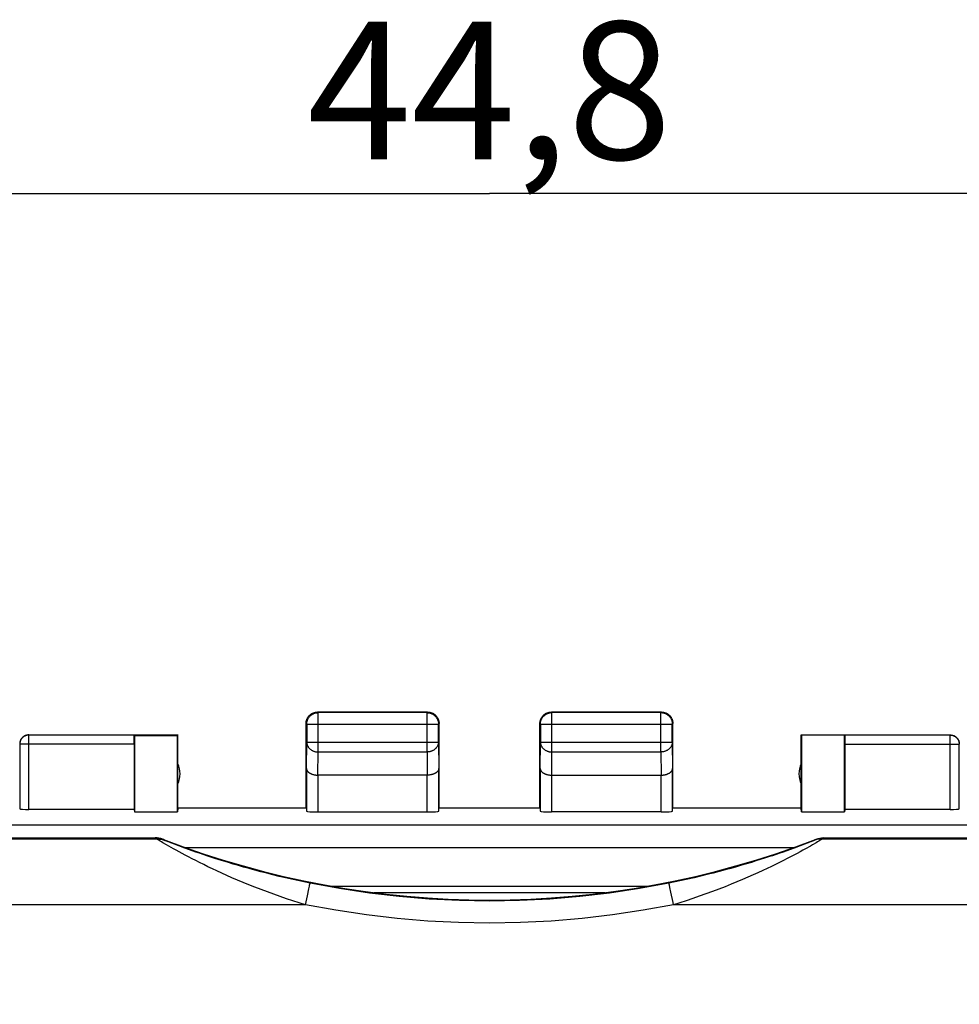
# Model space of a CAD drawing. Units: millimetres. Extents: x -23 to 89, y 89 to 163.
# Drawn here: x 47 to 68, y 131 to 153 of the extents above; entities that cross this region are included whole.
import ezdxf

# ---------------------------------------------------------------- set-up
doc = ezdxf.new("R2010")
doc.units = ezdxf.units.MM
doc.header["$LTSCALE"] = 16.335
doc.layers.get('0').update_dxf_attribs({"linetype": 'CONTINUOUS'})
doc.layers.add('ASSI', color=7, linetype='CONTINUOUS')
doc.layers.add('RACCORDO', color=7, linetype='CONTINUOUS')
doc.styles.get("Standard").update_dxf_attribs({"font": 'txt', "width": 0.8})
doc.dimstyles.new('DIMSTYLE_2', dxfattribs={"dimtxt": 3, "dimasz": 3, "dimexe": 1.5, "dimexo": 0.5, "dimgap": 0.75, "dimtad": 1, "dimtxsty": 'STANDARD', "dimblk": '_FILLED', "dimblk1": '_FILLED', "dimblk2": '_FILLED', "dimcen": 0.09, "dimadec": 0, "dimazin": 0, "dimtfac": 1, "dimtofl": 0, "dimtmove": 0, "dimatfit": 3, "dimldrblk": '_FILLED', "dimfxl": 1, "dimtolj": 1, "dimarcsym": 0})

# ---------------------------------------------------------------- blocks, each defined once
blk = doc.blocks.new('_FILLED')
at = {"color": 0, "linetype": 'BYBLOCK'}
blk.add_solid([(0, 0), (-1, 0.3167), (-1, -0.3167)], dxfattribs=at)
blk = doc.blocks.new('*D2')
at = {"color": 7, "linetype": 'CONTINUOUS'}
for p, q in [((34.938, 131.814), (34.938, 150.507)), ((79.738, 131.814), (79.738, 150.507)), ((34.938, 149.007), (57.338, 149.007)), ((79.738, 149.007), (57.338, 149.007))]:
    blk.add_line(p, q, dxfattribs=at)
at = {"color": 7, "linetype": 'CONTINUOUS', "xscale": 3, "yscale": 3, "zscale": 3, "rotation": 180}
blk.add_blockref('_FILLED', (34.938, 149.007), dxfattribs=at)
at = {"color": 7, "linetype": 'CONTINUOUS', "xscale": 3, "yscale": 3, "zscale": 3}
blk.add_blockref('_FILLED', (79.738, 149.007), dxfattribs=at)
at = {"color": 7, "linetype": 'CONTINUOUS', "insert": (57.338, 152.757), "char_height": 3, "width": 13.17857, "attachment_point": 2, "line_spacing_factor": 0.9}
blk.add_mtext('44,8', dxfattribs=at)

msp = doc.modelspace()

# ---------------------------------------------------------------- linework, layer by layer
at = {"color": 253, "linetype": 'CONTINUOUS'}
for p, q in [((53.601, 137.68), (53.588, 137.693)), ((53.601, 136.821), (53.601, 137.68)), ((55.975, 137.68), (55.988, 137.693)), ((55.975, 136.821), (55.975, 137.68)), ((58.7, 137.681), (58.688, 137.693)), ((58.7, 136.821), (58.7, 137.681)), ((61.076, 137.681), (61.088, 137.693)), ((61.076, 136.821), (61.076, 137.681)), ((53.351, 137.43), (53.338, 137.443)), ((53.351, 137.43), (56.225, 137.43)), ((56.225, 137.43), (56.238, 137.443)), ((58.45, 137.431), (58.438, 137.443)), ((58.45, 137.431), (61.326, 137.431)), ((61.326, 137.431), (61.338, 137.443)), ((47.29, 135.567), (47.29, 137.191)), ((67.385, 135.567), (67.385, 137.191)), ((49.588, 136.991), (47.09, 136.991)), ((53.345, 136.46), (53.351, 137.037)), ((53.351, 137.037), (56.225, 137.037)), ((56.225, 137.037), (56.231, 136.46)), ((58.444, 136.46), (58.45, 137.037)), ((58.45, 137.037), (61.326, 137.037)), ((61.326, 137.037), (61.331, 136.46)), ((65.088, 136.991), (67.585, 136.991)), ((53.596, 136.315), (53.601, 136.821)), ((53.601, 136.821), (55.975, 136.821)), ((55.975, 136.821), (55.98, 136.315)), ((58.695, 136.315), (58.7, 136.821)), ((58.7, 136.821), (61.076, 136.821)), ((61.076, 136.821), (61.081, 136.315)), ((53.595, 136.315), (53.595, 135.514)), ((55.981, 135.514), (55.981, 136.315)), ((58.694, 136.315), (58.694, 135.514)), ((61.081, 135.514), (61.081, 136.315)), ((41.758, 135.233), (72.917, 135.233)), ((50.717, 134.734), (63.959, 134.734)), ((53.909, 133.893), (60.767, 133.893)), ((54.821, 133.753), (59.855, 133.753))]:
    msp.add_line(p, q, dxfattribs=at)
at = {"color": 7, "linetype": 'CONTINUOUS'}
for p, q in [((55.988, 137.693), (53.588, 137.693)), ((55.975, 137.68), (53.601, 137.68)), ((61.088, 137.693), (58.688, 137.693)), ((61.076, 137.681), (58.7, 137.681)), ((53.338, 135.593), (53.338, 137.443)), ((53.351, 137.43), (53.351, 137.037)), ((56.225, 137.037), (56.225, 137.43)), ((56.238, 135.593), (56.238, 137.443)), ((58.438, 135.593), (58.438, 137.443)), ((58.45, 137.431), (58.45, 137.037)), ((61.326, 137.037), (61.326, 137.431)), ((61.338, 135.593), (61.338, 137.443)), ((49.586, 137.191), (47.29, 137.191)), ((49.586, 137.193), (50.538, 137.193)), ((49.586, 137.191), (49.597, 137.184)), ((49.597, 137.184), (49.597, 135.514)), ((49.597, 137.184), (50.529, 137.184)), ((50.538, 137.193), (50.529, 137.184)), ((50.529, 135.514), (50.529, 137.184)), ((50.538, 135.593), (50.538, 137.193)), ((64.138, 135.593), (64.138, 137.193)), ((64.138, 137.193), (64.146, 137.185)), ((64.138, 137.193), (65.09, 137.193)), ((64.146, 137.185), (64.146, 135.514)), ((65.079, 137.185), (64.146, 137.185)), ((65.079, 137.185), (65.09, 137.191)), ((65.079, 135.514), (65.079, 137.185)), ((67.385, 137.191), (65.09, 137.191)), ((47.09, 136.991), (47.09, 135.577)), ((49.588, 136.991), (49.588, 135.567)), ((65.088, 136.991), (65.088, 135.567)), ((67.585, 135.577), (67.585, 136.991)), ((53.345, 136.46), (53.345, 135.527)), ((56.231, 135.527), (56.231, 136.46)), ((58.444, 136.46), (58.444, 135.527)), ((61.331, 135.527), (61.331, 136.46)), ((55.981, 136.315), (53.595, 136.315)), ((58.694, 136.315), (61.081, 136.315)), ((50.538, 135.593), (50.529, 135.514)), ((53.338, 135.593), (50.538, 135.593)), ((58.438, 135.593), (56.238, 135.593)), ((64.138, 135.593), (61.338, 135.593)), ((64.146, 135.514), (64.138, 135.593)), ((49.588, 135.567), (47.29, 135.567)), ((49.588, 135.567), (49.597, 135.514)), ((49.597, 135.514), (50.529, 135.514)), ((53.595, 135.514), (55.981, 135.514)), ((61.081, 135.514), (58.694, 135.514)), ((64.146, 135.514), (65.079, 135.514)), ((65.088, 135.567), (65.079, 135.514)), ((67.385, 135.567), (65.088, 135.567))]:
    msp.add_line(p, q, dxfattribs=at)
for points in [[(53.34, 137.478), (53.342, 137.49), (53.345, 137.502), (53.348, 137.513), (53.352, 137.525)], [(53.351, 137.43), (53.351, 137.442), (53.352, 137.453), (53.354, 137.465), (53.355, 137.477), (53.358, 137.489), (53.361, 137.5), (53.365, 137.511), (53.369, 137.523), (53.374, 137.534), (53.379, 137.544), (53.384, 137.555), (53.391, 137.565), (53.397, 137.575), (53.404, 137.584), (53.412, 137.593), (53.42, 137.602), (53.428, 137.611), (53.437, 137.619), (53.446, 137.626), (53.456, 137.633), (53.466, 137.64), (53.476, 137.646), (53.486, 137.652), (53.497, 137.657), (53.508, 137.662), (53.519, 137.666), (53.531, 137.67), (53.542, 137.673), (53.554, 137.675), (53.565, 137.677), (53.577, 137.679), (53.589, 137.679), (53.601, 137.68)], [(53.352, 137.525), (53.356, 137.536), (53.36, 137.547), (53.366, 137.557), (53.371, 137.568), (53.378, 137.578), (53.384, 137.588), (53.391, 137.597), (53.399, 137.607), (53.407, 137.615), (53.415, 137.624), (53.424, 137.632), (53.433, 137.639), (53.443, 137.646), (53.453, 137.653), (53.463, 137.659), (53.473, 137.665), (53.484, 137.67), (53.495, 137.675), (53.506, 137.679)], [(53.506, 137.679), (53.517, 137.683), (53.529, 137.686), (53.541, 137.688), (53.552, 137.69), (53.564, 137.692), (53.576, 137.693), (53.588, 137.693)], [(55.975, 137.68), (55.987, 137.679), (55.998, 137.679), (56.01, 137.677), (56.022, 137.675), (56.034, 137.673), (56.045, 137.67), (56.056, 137.666), (56.068, 137.662), (56.079, 137.657), (56.089, 137.652), (56.1, 137.646), (56.11, 137.64), (56.12, 137.633), (56.129, 137.626), (56.138, 137.619), (56.147, 137.611), (56.156, 137.602), (56.164, 137.593), (56.171, 137.584), (56.178, 137.575), (56.185, 137.565), (56.191, 137.555), (56.197, 137.544), (56.202, 137.534), (56.207, 137.523), (56.211, 137.511), (56.215, 137.5), (56.218, 137.489), (56.22, 137.477), (56.222, 137.465), (56.224, 137.453), (56.224, 137.442), (56.225, 137.43)], [(55.988, 137.693), (56, 137.693), (56.012, 137.692), (56.023, 137.69)], [(56.023, 137.69), (56.035, 137.688), (56.047, 137.686), (56.058, 137.683), (56.07, 137.679)], [(56.07, 137.679), (56.081, 137.675), (56.092, 137.67), (56.102, 137.665), (56.113, 137.659), (56.123, 137.653), (56.133, 137.646), (56.142, 137.639), (56.152, 137.632), (56.16, 137.624), (56.169, 137.615), (56.177, 137.607), (56.184, 137.597), (56.192, 137.588), (56.198, 137.578), (56.204, 137.568), (56.21, 137.557), (56.215, 137.547), (56.22, 137.536), (56.224, 137.525)], [(56.224, 137.525), (56.228, 137.513), (56.231, 137.502), (56.233, 137.49), (56.235, 137.478), (56.237, 137.467), (56.238, 137.455), (56.238, 137.443)], [(58.44, 137.478), (58.442, 137.49), (58.445, 137.502), (58.448, 137.513), (58.452, 137.525)], [(58.45, 137.431), (58.45, 137.443), (58.451, 137.455), (58.452, 137.467), (58.454, 137.478), (58.457, 137.49), (58.46, 137.501), (58.463, 137.513), (58.468, 137.524), (58.472, 137.535), (58.477, 137.546), (58.483, 137.556), (58.489, 137.566), (58.496, 137.576), (58.503, 137.586), (58.511, 137.595), (58.519, 137.604), (58.527, 137.612), (58.536, 137.62), (58.545, 137.628), (58.555, 137.635), (58.565, 137.641), (58.575, 137.648), (58.585, 137.653), (58.596, 137.658), (58.607, 137.663), (58.618, 137.667), (58.629, 137.671), (58.641, 137.674), (58.652, 137.676), (58.664, 137.678), (58.676, 137.68), (58.688, 137.681), (58.7, 137.681)], [(58.452, 137.525), (58.456, 137.536), (58.46, 137.547), (58.466, 137.557), (58.471, 137.568), (58.478, 137.578), (58.484, 137.588), (58.491, 137.597), (58.499, 137.607), (58.507, 137.615), (58.515, 137.624), (58.524, 137.632), (58.533, 137.639), (58.543, 137.646), (58.553, 137.653), (58.563, 137.659), (58.573, 137.665), (58.584, 137.67), (58.595, 137.675), (58.606, 137.679)], [(58.606, 137.679), (58.617, 137.683), (58.629, 137.686), (58.641, 137.688), (58.652, 137.69), (58.664, 137.692), (58.676, 137.693), (58.688, 137.693)], [(61.076, 137.681), (61.088, 137.681), (61.1, 137.68), (61.112, 137.678), (61.123, 137.676), (61.135, 137.674), (61.147, 137.671), (61.158, 137.667), (61.169, 137.663), (61.18, 137.658), (61.191, 137.653), (61.201, 137.648), (61.211, 137.641), (61.221, 137.635), (61.231, 137.628), (61.24, 137.62), (61.249, 137.612), (61.257, 137.604), (61.265, 137.595), (61.273, 137.586), (61.28, 137.576), (61.286, 137.566), (61.293, 137.556), (61.298, 137.546), (61.303, 137.535), (61.308, 137.524), (61.312, 137.513), (61.316, 137.501), (61.319, 137.49), (61.322, 137.478), (61.324, 137.467), (61.325, 137.455), (61.326, 137.443), (61.326, 137.431)], [(61.088, 137.693), (61.1, 137.693), (61.112, 137.692), (61.123, 137.69)], [(61.123, 137.69), (61.135, 137.688), (61.147, 137.686), (61.158, 137.683), (61.17, 137.679)], [(61.17, 137.679), (61.181, 137.675), (61.192, 137.67), (61.202, 137.665), (61.213, 137.659), (61.223, 137.653), (61.233, 137.646), (61.242, 137.639), (61.252, 137.632), (61.26, 137.624), (61.269, 137.615), (61.277, 137.607), (61.284, 137.597), (61.292, 137.588), (61.298, 137.578), (61.304, 137.568), (61.31, 137.557), (61.315, 137.547), (61.32, 137.536), (61.324, 137.525)], [(61.324, 137.525), (61.328, 137.513), (61.331, 137.502), (61.333, 137.49), (61.335, 137.478), (61.337, 137.467), (61.338, 137.455), (61.338, 137.443)], [(53.338, 137.443), (53.338, 137.455), (53.339, 137.467), (53.34, 137.478)], [(58.438, 137.443), (58.438, 137.455), (58.439, 137.467), (58.44, 137.478)], [(47.288, 137.193), (47.279, 137.193), (47.27, 137.192), (47.262, 137.191), (47.253, 137.19), (47.245, 137.188), (47.236, 137.186), (47.228, 137.184), (47.219, 137.181), (47.211, 137.178), (47.203, 137.174), (47.196, 137.17), (47.188, 137.166), (47.18, 137.161), (47.173, 137.157), (47.166, 137.151), (47.159, 137.146), (47.153, 137.14), (47.146, 137.134), (47.14, 137.128), (47.135, 137.121), (47.129, 137.115), (47.124, 137.108), (47.119, 137.1), (47.115, 137.093), (47.11, 137.085), (47.107, 137.077), (47.103, 137.069), (47.1, 137.061), (47.097, 137.053), (47.095, 137.045), (47.093, 137.036), (47.091, 137.028), (47.09, 137.019), (47.089, 137.01)], [(47.29, 137.191), (47.281, 137.191), (47.271, 137.19), (47.262, 137.189), (47.253, 137.187), (47.243, 137.185), (47.234, 137.183), (47.225, 137.18), (47.216, 137.177), (47.207, 137.173), (47.199, 137.169), (47.19, 137.164), (47.182, 137.159), (47.174, 137.154), (47.167, 137.148), (47.16, 137.142), (47.152, 137.136), (47.146, 137.129), (47.139, 137.122), (47.133, 137.115), (47.128, 137.107), (47.122, 137.099), (47.117, 137.091), (47.113, 137.083), (47.109, 137.074), (47.105, 137.065), (47.101, 137.056), (47.099, 137.047), (47.096, 137.038), (47.094, 137.029), (47.093, 137.019), (47.091, 137.01), (47.091, 137.001), (47.09, 136.991)], [(67.385, 137.191), (67.395, 137.191), (67.404, 137.19), (67.414, 137.189), (67.423, 137.188), (67.432, 137.186), (67.442, 137.183), (67.451, 137.18), (67.46, 137.177), (67.468, 137.173), (67.477, 137.169), (67.485, 137.164), (67.493, 137.159), (67.501, 137.154), (67.509, 137.148), (67.516, 137.142), (67.523, 137.136), (67.53, 137.129), (67.536, 137.122), (67.542, 137.115), (67.548, 137.107), (67.553, 137.099), (67.558, 137.091), (67.563, 137.083), (67.567, 137.074), (67.571, 137.066), (67.574, 137.057), (67.577, 137.048), (67.58, 137.038), (67.582, 137.029), (67.583, 137.02), (67.584, 137.01), (67.585, 137.001), (67.585, 136.991)], [(67.388, 137.193), (67.397, 137.193), (67.405, 137.192), (67.414, 137.191), (67.423, 137.19), (67.431, 137.188), (67.44, 137.186), (67.448, 137.184), (67.456, 137.181), (67.464, 137.178), (67.472, 137.174), (67.48, 137.17), (67.488, 137.166), (67.495, 137.161), (67.503, 137.157), (67.51, 137.151), (67.516, 137.146), (67.523, 137.14), (67.529, 137.134), (67.535, 137.128), (67.541, 137.121), (67.547, 137.115), (67.552, 137.108), (67.557, 137.1), (67.561, 137.093), (67.565, 137.085), (67.569, 137.077), (67.573, 137.069), (67.576, 137.061), (67.579, 137.053), (67.581, 137.045), (67.583, 137.036), (67.585, 137.028), (67.586, 137.019), (67.587, 137.01)], [(53.345, 136.46), (53.345, 136.454), (53.346, 136.449), (53.347, 136.444), (53.348, 136.439), (53.35, 136.433), (53.352, 136.428), (53.354, 136.423), (53.357, 136.417), (53.36, 136.412), (53.363, 136.407), (53.367, 136.402), (53.371, 136.397), (53.375, 136.392), (53.38, 136.387), (53.385, 136.382), (53.39, 136.378), (53.396, 136.373), (53.402, 136.369), (53.409, 136.364), (53.416, 136.36), (53.423, 136.356), (53.43, 136.352), (53.438, 136.348), (53.446, 136.344), (53.454, 136.341), (53.463, 136.338), (53.472, 136.335), (53.481, 136.332), (53.49, 136.329), (53.5, 136.327), (53.51, 136.324), (53.52, 136.322), (53.53, 136.321), (53.541, 136.319), (53.552, 136.318), (53.562, 136.317), (53.573, 136.316), (53.585, 136.316), (53.596, 136.315)], [(56.231, 136.46), (56.23, 136.454), (56.23, 136.449), (56.229, 136.444), (56.228, 136.439), (56.226, 136.433), (56.224, 136.428), (56.222, 136.423), (56.219, 136.417), (56.216, 136.412), (56.213, 136.407), (56.209, 136.402), (56.205, 136.397), (56.201, 136.392), (56.196, 136.387), (56.191, 136.382), (56.185, 136.378), (56.18, 136.373), (56.173, 136.369), (56.167, 136.364), (56.16, 136.36), (56.153, 136.356), (56.146, 136.352), (56.138, 136.348), (56.13, 136.344), (56.121, 136.341), (56.113, 136.338), (56.104, 136.335), (56.095, 136.332), (56.085, 136.329), (56.076, 136.327), (56.066, 136.324), (56.056, 136.322), (56.045, 136.321), (56.035, 136.319), (56.024, 136.318), (56.013, 136.317), (56.002, 136.316), (55.991, 136.316), (55.98, 136.315)], [(58.444, 136.46), (58.445, 136.454), (58.445, 136.449), (58.446, 136.444), (58.447, 136.439), (58.449, 136.433), (58.451, 136.428), (58.453, 136.423), (58.456, 136.417), (58.459, 136.412), (58.462, 136.407), (58.466, 136.402), (58.47, 136.397), (58.474, 136.392), (58.479, 136.387), (58.484, 136.382), (58.49, 136.378), (58.495, 136.373), (58.502, 136.369), (58.508, 136.364), (58.515, 136.36), (58.522, 136.356), (58.529, 136.352), (58.537, 136.348), (58.545, 136.344), (58.554, 136.341), (58.562, 136.338), (58.571, 136.335), (58.58, 136.332), (58.59, 136.329), (58.599, 136.327), (58.609, 136.324), (58.619, 136.322), (58.63, 136.321), (58.64, 136.319), (58.651, 136.318), (58.662, 136.317), (58.673, 136.316), (58.684, 136.316), (58.695, 136.315)], [(61.081, 136.315), (61.092, 136.316), (61.103, 136.316), (61.114, 136.317), (61.125, 136.318), (61.136, 136.319), (61.146, 136.321), (61.156, 136.322), (61.167, 136.324), (61.176, 136.327), (61.186, 136.329), (61.196, 136.332), (61.205, 136.335), (61.214, 136.338), (61.222, 136.341), (61.231, 136.344), (61.239, 136.348), (61.246, 136.352), (61.254, 136.356), (61.261, 136.36), (61.268, 136.364), (61.274, 136.368), (61.28, 136.373), (61.286, 136.378), (61.292, 136.382), (61.297, 136.387), (61.301, 136.392), (61.306, 136.397), (61.31, 136.402), (61.314, 136.407), (61.317, 136.412), (61.32, 136.417), (61.323, 136.423), (61.325, 136.428), (61.327, 136.433), (61.328, 136.439), (61.33, 136.444), (61.331, 136.449), (61.331, 136.454), (61.331, 136.46)]]:
    msp.add_lwpolyline(points, dxfattribs=at)
at = {"color": 253, "linetype": 'CONTINUOUS'}
for points in [[(53.351, 137.037), (53.351, 137.027), (53.352, 137.017), (53.354, 137.006), (53.356, 136.996), (53.358, 136.986), (53.361, 136.976), (53.365, 136.966), (53.369, 136.957), (53.374, 136.947), (53.379, 136.938), (53.385, 136.929), (53.391, 136.92), (53.398, 136.912), (53.405, 136.903), (53.412, 136.896), (53.42, 136.888), (53.429, 136.881), (53.437, 136.874), (53.447, 136.867), (53.456, 136.861), (53.466, 136.855), (53.476, 136.85), (53.487, 136.845), (53.497, 136.84), (53.508, 136.836), (53.519, 136.833), (53.531, 136.83), (53.542, 136.827), (53.554, 136.825), (53.565, 136.823), (53.577, 136.822), (53.589, 136.821), (53.601, 136.821)], [(56.225, 137.037), (56.224, 137.027), (56.224, 137.017), (56.222, 137.006), (56.22, 136.996), (56.218, 136.986), (56.214, 136.976), (56.211, 136.966), (56.207, 136.957), (56.202, 136.947), (56.197, 136.938), (56.191, 136.929), (56.185, 136.92), (56.178, 136.912), (56.171, 136.904), (56.163, 136.896), (56.155, 136.888), (56.147, 136.881), (56.138, 136.874), (56.129, 136.867), (56.12, 136.861), (56.11, 136.855), (56.1, 136.85), (56.089, 136.845), (56.078, 136.84), (56.068, 136.836), (56.056, 136.833), (56.045, 136.83), (56.034, 136.827), (56.022, 136.825), (56.01, 136.823), (55.998, 136.822), (55.987, 136.821), (55.975, 136.821)], [(58.45, 137.037), (58.45, 137.027), (58.451, 137.017), (58.452, 137.006), (58.454, 136.996), (58.457, 136.986), (58.46, 136.976), (58.464, 136.966), (58.468, 136.957), (58.472, 136.947), (58.478, 136.938), (58.483, 136.929), (58.49, 136.92), (58.496, 136.912), (58.503, 136.903), (58.511, 136.896), (58.519, 136.888), (58.527, 136.881), (58.536, 136.874), (58.545, 136.867), (58.555, 136.861), (58.565, 136.855), (58.575, 136.85), (58.585, 136.845), (58.596, 136.84), (58.607, 136.836), (58.618, 136.833), (58.629, 136.83), (58.641, 136.827), (58.652, 136.825), (58.664, 136.823), (58.676, 136.822), (58.688, 136.821), (58.7, 136.821)], [(61.326, 137.037), (61.326, 137.027), (61.325, 137.017), (61.323, 137.006), (61.321, 136.996), (61.319, 136.986), (61.316, 136.976), (61.312, 136.966), (61.308, 136.957), (61.303, 136.947), (61.298, 136.938), (61.292, 136.929), (61.286, 136.92), (61.28, 136.912), (61.272, 136.903), (61.265, 136.896), (61.257, 136.888), (61.248, 136.881), (61.24, 136.874), (61.23, 136.867), (61.221, 136.861), (61.211, 136.855), (61.201, 136.85), (61.19, 136.845), (61.18, 136.84), (61.169, 136.836), (61.158, 136.833), (61.146, 136.83), (61.135, 136.827), (61.123, 136.825), (61.112, 136.823), (61.1, 136.822), (61.088, 136.821), (61.076, 136.821)]]:
    msp.add_lwpolyline(points, dxfattribs=at)
at = {"color": 7, "linetype": 'CONTINUOUS'}
for centre, start, end in [((50.088, 136.343), 334.1581, 25.8419), ((64.588, 136.343), 154.1581, 205.8419)]:
    msp.add_arc(centre, 0.5, start, end, dxfattribs=at)
for centre, major_axis, ratio, start_param, end_param in [((49.586, 136.991), (0, 0.2), 0.008727, -1.570796, -0.005818), ((65.09, 136.991), (0, 0.2), 0.008727, 0.005236, 1.570796), ((47.29, 135.577), (0.2, 0), 0.052408, -3.132866, -1.570796), ((53.595, 135.527), (0.25, 0), 0.052408, -3.135775, -1.570796), ((55.981, 135.527), (0.25, 0), 0.052408, -1.570796, -0.005818), ((58.694, 135.527), (0.25, 0), 0.052408, -3.136357, -1.570796), ((61.081, 135.527), (0.25, 0), 0.052408, -1.570796, -0.005236), ((67.385, 135.577), (0.2, 0), 0.052408, -1.570796, -0.008727)]:
    msp.add_ellipse(centre, major_axis=major_axis, ratio=ratio, start_param=start_param, end_param=end_param, dxfattribs=at)
at = {"layer": 'ASSI', "color": 7, "linetype": 'CONTINUOUS'}
for p, q in [((42.371, 134.945), (50.045, 134.945)), ((64.63, 134.945), (72.305, 134.945))]:
    msp.add_line(p, q, dxfattribs=at)
at = {"layer": 'ASSI', "color": 253, "linetype": 'CONTINUOUS'}
for p, q in [((50.079, 134.925), (50.045, 134.945)), ((64.63, 134.945), (64.596, 134.925)), ((42.364, 134.925), (50.079, 134.925)), ((50.258, 134.892), (50.226, 134.912)), ((50.562, 134.771), (50.467, 134.807)), ((50.671, 134.73), (50.562, 134.771)), ((50.795, 134.685), (50.671, 134.73)), ((64.007, 134.731), (63.883, 134.686)), ((64.116, 134.772), (64.007, 134.731)), ((64.209, 134.807), (64.116, 134.772)), ((64.287, 134.838), (64.209, 134.807)), ((64.449, 134.912), (64.418, 134.892)), ((64.596, 134.925), (72.311, 134.925)), ((50.934, 134.636), (50.795, 134.685)), ((61.273, 133.866), (61.262, 133.915)), ((53.325, 133.488), (53.364, 133.679)), ((53.364, 133.679), (53.397, 133.835)), ((61.294, 133.763), (61.273, 133.866)), ((53.325, 133.488), (42.34, 133.488)), ((72.336, 133.488), (61.351, 133.488))]:
    msp.add_line(p, q, dxfattribs=at)
at = {"layer": 'ASSI', "color": 7, "linetype": 'CONTINUOUS'}
for points in [[(50.226, 134.912), (50.207, 134.919), (50.187, 134.925), (50.168, 134.93), (50.148, 134.935), (50.127, 134.938), (50.107, 134.941), (50.086, 134.944), (50.066, 134.945), (50.045, 134.945)], [(64.449, 134.912), (64.469, 134.919), (64.488, 134.925), (64.508, 134.93), (64.528, 134.935), (64.548, 134.938), (64.569, 134.941), (64.589, 134.944), (64.61, 134.945), (64.63, 134.945)]]:
    msp.add_lwpolyline(points, dxfattribs=at)
at = {"layer": 'ASSI', "color": 253, "linetype": 'CONTINUOUS'}
for points in [[(50.152, 134.878), (50.109, 134.905), (50.094, 134.914), (50.085, 134.921), (50.079, 134.925)], [(50.079, 134.925), (50.1, 134.925), (50.12, 134.923), (50.14, 134.921), (50.16, 134.919), (50.18, 134.915), (50.2, 134.911), (50.22, 134.905), (50.239, 134.899), (50.258, 134.892)], [(50.294, 134.794), (50.214, 134.841), (50.18, 134.86), (50.152, 134.878)], [(50.467, 134.807), (50.389, 134.838), (50.357, 134.851), (50.329, 134.862), (50.306, 134.871), (50.287, 134.879), (50.273, 134.885), (50.263, 134.89), (50.258, 134.892)], [(50.445, 134.708), (50.34, 134.767), (50.294, 134.794)], [(64.337, 134.768), (64.232, 134.709), (64.175, 134.677), (64.113, 134.643), (64.048, 134.608), (63.979, 134.571), (63.906, 134.533), (63.83, 134.493), (63.75, 134.452), (63.667, 134.41), (63.58, 134.367), (63.489, 134.323), (63.395, 134.278), (63.297, 134.232), (63.195, 134.185), (63.088, 134.137), (62.977, 134.087), (62.86, 134.037), (62.737, 133.985), (62.61, 133.933), (62.477, 133.88), (62.34, 133.827), (62.2, 133.774), (62.059, 133.722), (61.914, 133.671), (61.771, 133.622), (61.63, 133.575), (61.49, 133.531), (61.351, 133.488)], [(64.418, 134.892), (64.413, 134.89), (64.403, 134.885), (64.389, 134.879), (64.37, 134.871), (64.347, 134.862), (64.319, 134.851), (64.287, 134.838)], [(64.463, 134.841), (64.383, 134.794), (64.337, 134.768)], [(64.596, 134.925), (64.576, 134.925), (64.556, 134.923), (64.536, 134.921), (64.515, 134.919), (64.495, 134.915), (64.476, 134.911), (64.456, 134.905), (64.437, 134.899), (64.418, 134.892)], [(64.567, 134.905), (64.524, 134.878), (64.496, 134.861), (64.463, 134.841)], [(64.596, 134.925), (64.591, 134.921), (64.581, 134.914), (64.567, 134.905)], [(53.325, 133.488), (53.189, 133.53), (53.051, 133.573), (52.913, 133.619), (52.773, 133.667), (52.633, 133.717), (52.493, 133.767), (52.356, 133.819), (52.221, 133.871), (52.089, 133.924), (51.962, 133.976), (51.839, 134.027), (51.72, 134.078), (51.607, 134.128), (51.498, 134.177), (51.393, 134.225), (51.293, 134.272), (51.196, 134.318), (51.104, 134.363), (51.015, 134.407), (50.93, 134.45), (50.85, 134.491), (50.773, 134.531), (50.7, 134.569), (50.631, 134.606), (50.565, 134.642), (50.503, 134.676), (50.445, 134.708)], [(53.424, 133.958), (53.291, 133.985), (53.157, 134.013), (53.022, 134.043), (52.886, 134.074), (52.748, 134.106), (52.613, 134.139), (52.479, 134.173), (52.346, 134.207), (52.218, 134.241), (52.094, 134.275), (51.974, 134.308), (51.859, 134.342), (51.748, 134.374), (51.642, 134.406), (51.539, 134.437), (51.441, 134.468), (51.347, 134.498), (51.257, 134.527), (51.171, 134.556), (51.088, 134.583), (51.009, 134.61), (50.934, 134.636)], [(63.883, 134.686), (63.745, 134.637), (63.67, 134.612), (63.593, 134.585), (63.511, 134.558), (63.426, 134.53), (63.338, 134.501), (63.246, 134.472), (63.151, 134.442), (63.051, 134.411), (62.947, 134.38), (62.838, 134.348), (62.724, 134.315), (62.604, 134.281), (62.481, 134.247), (62.351, 134.213), (62.217, 134.178), (62.081, 134.144), (61.942, 134.11), (61.802, 134.077), (61.662, 134.045), (61.525, 134.015), (61.388, 133.986), (61.252, 133.958)], [(53.397, 133.835), (53.409, 133.893), (53.414, 133.915), (53.418, 133.933), (53.421, 133.946), (53.423, 133.954), (53.424, 133.958)], [(61.252, 133.958), (60.607, 133.839), (59.958, 133.741), (59.305, 133.665), (58.651, 133.611), (57.995, 133.578), (57.338, 133.567), (56.681, 133.578), (56.025, 133.611), (55.37, 133.665), (54.718, 133.741), (54.069, 133.839), (53.424, 133.958)], [(61.262, 133.915), (61.258, 133.933), (61.255, 133.946), (61.253, 133.954), (61.252, 133.958)], [(61.351, 133.488), (61.341, 133.537), (61.294, 133.763)], [(61.351, 133.488), (60.688, 133.366), (60.023, 133.266), (59.356, 133.188), (58.685, 133.132), (58.011, 133.098), (57.338, 133.087), (56.664, 133.098), (55.991, 133.132), (55.32, 133.188), (54.652, 133.266), (53.987, 133.366), (53.325, 133.488)]]:
    msp.add_lwpolyline(points, dxfattribs=at)
at = {"layer": 'ASSI', "color": 7, "linetype": 'CONTINUOUS'}
msp.add_arc((57.338, 153.39), 19.8, 248.9514, 291.0486, dxfattribs=at)
at = {"layer": 'RACCORDO', "color": 7, "linetype": 'CONTINUOUS'}
for p, q in [((42.371, 134.945), (50.045, 134.945)), ((64.63, 134.945), (72.305, 134.945))]:
    msp.add_line(p, q, dxfattribs=at)
at = {"layer": 'RACCORDO', "color": 253, "linetype": 'CONTINUOUS'}
for p, q in [((50.079, 134.925), (50.045, 134.945)), ((64.63, 134.945), (64.596, 134.925)), ((42.364, 134.925), (50.079, 134.925)), ((50.258, 134.892), (50.226, 134.912)), ((50.562, 134.771), (50.467, 134.807)), ((50.671, 134.73), (50.562, 134.771)), ((50.795, 134.685), (50.671, 134.73)), ((64.007, 134.731), (63.883, 134.686)), ((64.116, 134.772), (64.007, 134.731)), ((64.209, 134.807), (64.116, 134.772)), ((64.287, 134.838), (64.209, 134.807)), ((64.449, 134.912), (64.418, 134.892)), ((64.596, 134.925), (72.311, 134.925)), ((50.934, 134.636), (50.795, 134.685)), ((61.273, 133.866), (61.262, 133.915)), ((53.325, 133.488), (53.364, 133.679)), ((53.364, 133.679), (53.397, 133.835)), ((61.294, 133.763), (61.273, 133.866)), ((53.325, 133.488), (42.34, 133.488)), ((72.336, 133.488), (61.351, 133.488))]:
    msp.add_line(p, q, dxfattribs=at)
at = {"layer": 'RACCORDO', "color": 7, "linetype": 'CONTINUOUS'}
for points in [[(50.226, 134.912), (50.207, 134.919), (50.187, 134.925), (50.168, 134.93), (50.148, 134.935), (50.127, 134.938), (50.107, 134.941), (50.086, 134.944), (50.066, 134.945), (50.045, 134.945)], [(64.449, 134.912), (64.469, 134.919), (64.488, 134.925), (64.508, 134.93), (64.528, 134.935), (64.548, 134.938), (64.569, 134.941), (64.589, 134.944), (64.61, 134.945), (64.63, 134.945)]]:
    msp.add_lwpolyline(points, dxfattribs=at)
at = {"layer": 'RACCORDO', "color": 253, "linetype": 'CONTINUOUS'}
for points in [[(50.152, 134.878), (50.109, 134.905), (50.094, 134.914), (50.085, 134.921), (50.079, 134.925)], [(50.079, 134.925), (50.1, 134.925), (50.12, 134.923), (50.14, 134.921), (50.16, 134.919), (50.18, 134.915), (50.2, 134.911), (50.22, 134.905), (50.239, 134.899), (50.258, 134.892)], [(50.294, 134.794), (50.214, 134.841), (50.18, 134.86), (50.152, 134.878)], [(50.467, 134.807), (50.389, 134.838), (50.357, 134.851), (50.329, 134.862), (50.306, 134.871), (50.287, 134.879), (50.273, 134.885), (50.263, 134.89), (50.258, 134.892)], [(50.445, 134.708), (50.34, 134.767), (50.294, 134.794)], [(64.337, 134.768), (64.232, 134.709), (64.175, 134.677), (64.113, 134.643), (64.048, 134.608), (63.979, 134.571), (63.906, 134.533), (63.83, 134.493), (63.75, 134.452), (63.667, 134.41), (63.58, 134.367), (63.49, 134.323), (63.395, 134.278), (63.297, 134.232), (63.195, 134.185), (63.088, 134.137), (62.977, 134.087), (62.86, 134.037), (62.737, 133.985), (62.61, 133.933), (62.478, 133.88), (62.34, 133.827), (62.2, 133.774), (62.059, 133.722), (61.915, 133.671), (61.771, 133.622), (61.63, 133.575), (61.49, 133.531), (61.351, 133.488)], [(64.418, 134.892), (64.413, 134.89), (64.403, 134.885), (64.389, 134.879), (64.37, 134.871), (64.347, 134.862), (64.319, 134.851), (64.287, 134.838)], [(64.463, 134.841), (64.383, 134.794), (64.337, 134.768)], [(64.596, 134.925), (64.576, 134.925), (64.556, 134.923), (64.536, 134.921), (64.515, 134.919), (64.495, 134.915), (64.476, 134.911), (64.456, 134.905), (64.437, 134.899), (64.418, 134.892)], [(64.567, 134.905), (64.524, 134.878), (64.496, 134.861), (64.463, 134.841)], [(64.596, 134.925), (64.591, 134.921), (64.581, 134.914), (64.567, 134.905)], [(53.325, 133.488), (53.189, 133.53), (53.051, 133.573), (52.913, 133.619), (52.773, 133.667), (52.633, 133.717), (52.493, 133.767), (52.356, 133.819), (52.221, 133.871), (52.089, 133.924), (51.962, 133.976), (51.839, 134.027), (51.72, 134.078), (51.607, 134.128), (51.498, 134.177), (51.393, 134.225), (51.293, 134.272), (51.196, 134.318), (51.104, 134.363), (51.015, 134.407), (50.93, 134.45), (50.85, 134.491), (50.773, 134.531), (50.7, 134.569), (50.631, 134.606), (50.565, 134.642), (50.503, 134.676), (50.445, 134.708)], [(53.424, 133.958), (53.291, 133.985), (53.157, 134.013), (53.022, 134.043), (52.886, 134.074), (52.748, 134.106), (52.613, 134.139), (52.479, 134.173), (52.346, 134.207), (52.218, 134.241), (52.094, 134.275), (51.974, 134.308), (51.859, 134.342), (51.748, 134.374), (51.642, 134.406), (51.539, 134.437), (51.441, 134.468), (51.347, 134.498), (51.257, 134.527), (51.17, 134.556), (51.088, 134.583), (51.009, 134.61), (50.934, 134.636)], [(63.883, 134.686), (63.745, 134.637), (63.67, 134.612), (63.593, 134.585), (63.511, 134.558), (63.427, 134.53), (63.338, 134.501), (63.246, 134.472), (63.151, 134.442), (63.051, 134.411), (62.947, 134.38), (62.838, 134.348), (62.724, 134.315), (62.605, 134.281), (62.481, 134.247), (62.351, 134.213), (62.217, 134.178), (62.081, 134.144), (61.942, 134.11), (61.802, 134.077), (61.662, 134.045), (61.525, 134.015), (61.388, 133.986), (61.252, 133.958)], [(53.397, 133.835), (53.409, 133.893), (53.414, 133.915), (53.418, 133.933), (53.421, 133.946), (53.423, 133.954), (53.424, 133.958)], [(61.252, 133.958), (60.607, 133.839), (59.958, 133.741), (59.305, 133.665), (58.651, 133.611), (57.995, 133.578), (57.338, 133.567), (56.681, 133.578), (56.025, 133.611), (55.37, 133.665), (54.718, 133.741), (54.069, 133.839), (53.424, 133.958)], [(61.262, 133.915), (61.258, 133.933), (61.255, 133.946), (61.253, 133.954), (61.252, 133.958)], [(61.351, 133.488), (61.341, 133.537), (61.294, 133.763)], [(61.351, 133.488), (60.688, 133.366), (60.023, 133.266), (59.356, 133.188), (58.685, 133.132), (58.011, 133.098), (57.338, 133.087), (56.664, 133.098), (55.991, 133.132), (55.32, 133.188), (54.652, 133.266), (53.987, 133.366), (53.325, 133.488)]]:
    msp.add_lwpolyline(points, dxfattribs=at)
at = {"layer": 'RACCORDO', "color": 7, "linetype": 'CONTINUOUS'}
msp.add_arc((57.338, 153.39), 19.8, 248.9514, 291.0486, dxfattribs=at)

# ---------------------------------------------------------------- dimensions: what is measured, and where the dimension line sits
at = {"color": 7, "linetype": 'CONTINUOUS'}
dim = msp.add_linear_dim(base=(79.738, 149.007), p1=(34.938, 131.314), p2=(79.738, 131.314), dimstyle='DIMSTYLE_2', dxfattribs=at)
dim.commit()
dim.dimension.update_dxf_attribs({"geometry": '*D2', "text_midpoint": (56.909, 149.007), "dimtype": 160})

doc.saveas('drawing.dxf')
